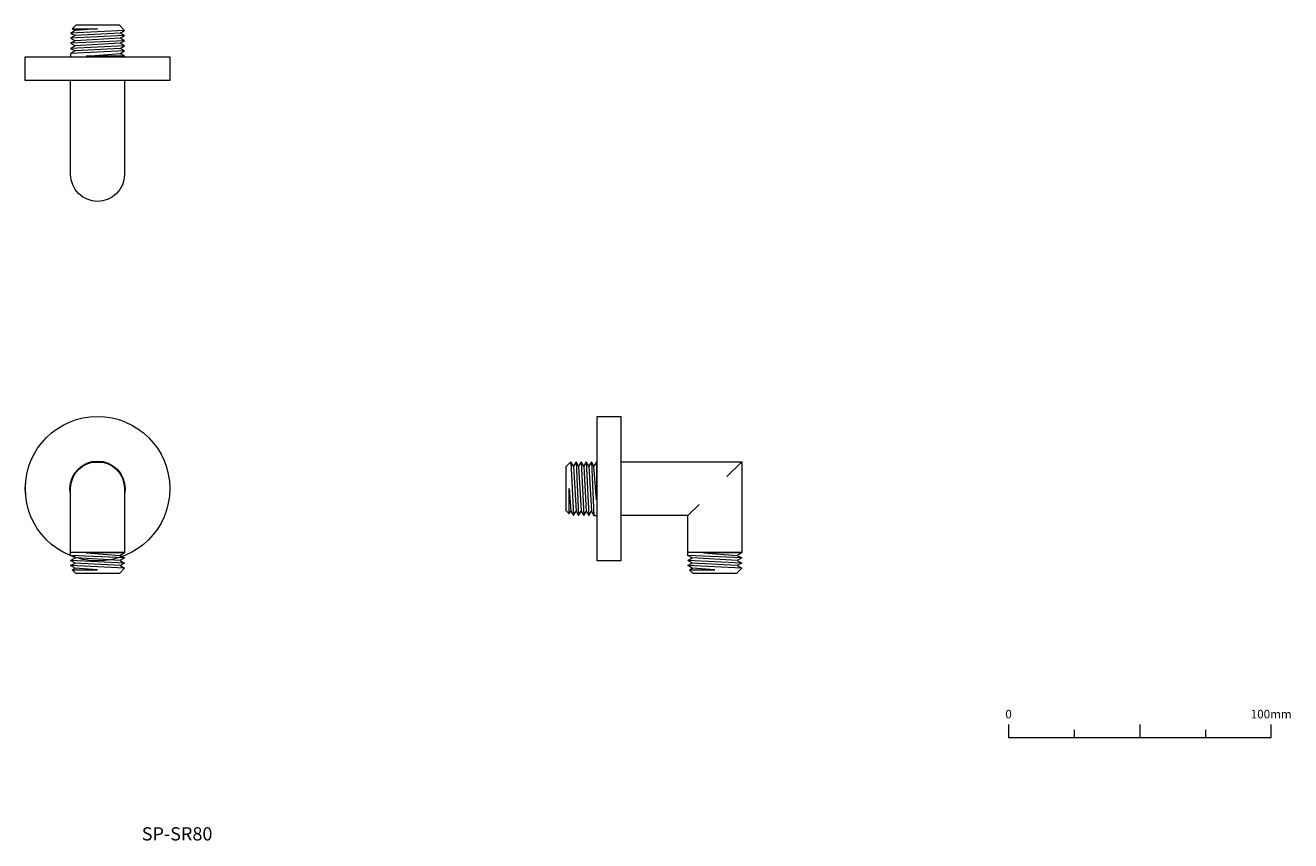
# Model space of a CAD drawing. Units: millimetres. Extents: x 1238 to 1719, y 825 to 1135.
import ezdxf

# ---------------------------------------------------------------- set-up
doc = ezdxf.new("R2010")
doc.units = ezdxf.units.MM
doc.header["$LTSCALE"] = 2
doc.layers.add('0.15', color=7, linetype='Continuous')
doc.layers.add('品番', color=7, linetype='Continuous')
doc.styles.get("Standard").update_dxf_attribs({"font": 'txt', "bigfont": 'BIGFONT.SHX'})

# ---------------------------------------------------------------- blocks, each defined once
blk = doc.blocks.new('ねじ山')
at = {"color": 0, "linetype": 'Continuous', "lineweight": 0}
for p, q in [((-10.25, -0.28), (4.28, -0.28)), ((-10.25, -2.23), (-8.56, -3.21)), ((-8.56, -3.21), (-10.25, -4.18)), ((-10.25, -4.18), (-8.56, -5.16)), ((4.28, -0.28), (-8.56, -1.25)), ((-8.56, -5.16), (-10.25, -6.14)), ((-10.25, -6.14), (-8.56, -7.12)), ((-8.56, -7.12), (-10.25, -8.09)), ((-10.25, -8.09), (-8.56, -9.07)), ((-8.56, -9.07), (-10.25, -10.05)), ((-10.25, -10.05), (-8.3, -12)), ((0, -10.67), (8.56, -10.05)), ((9.63, -10.67), (0, -10.67))]:
    blk.add_line(p, q, dxfattribs=at)
at = {"color": 0, "linetype": 'Continuous', "lineweight": 0, "flags": 128}
for points in [[(-10.25, 0), (-10.25, -0.28), (-8.56, -1.25), (-10.25, -2.23), (10.25, -1.25), (10.25, 0)], [(-10.25, -4.18), (10.25, -3.21), (8.56, -2.23)], [(-10.25, -6.14), (10.25, -5.16), (8.56, -4.18)], [(-8.56, -3.21), (8.56, -2.23), (10.25, -1.25)], [(-8.56, -5.16), (8.56, -4.18), (10.25, -3.21)], [(-10.25, -8.09), (10.25, -7.12), (8.56, -6.14)], [(-10.25, -10.05), (10.25, -9.07), (8.56, -8.09)], [(-8.56, -7.12), (8.56, -6.14), (10.25, -5.16)], [(-8.56, -9.07), (8.56, -8.09), (10.25, -7.12)], [(-8.3, -12), (8.3, -12), (9.63, -10.67), (8.56, -10.05), (10.25, -9.07)]]:
    blk.add_lwpolyline(points, dxfattribs=at)
blk = doc.blocks.new('グループ')
at = {"color": 255, "linetype": 'Continuous', "lineweight": 0}
blk.add_wipeout([(-174.54, 58.46), (-174.74, 56.46), (-175.32, 54.54), (-176.27, 52.76), (-177.54, 51.21), (-179.09, 49.94), (-180.87, 48.99), (-182.79, 48.41), (-186.79, 48.41), (-188.71, 48.99), (-190.48, 49.94), (-192.04, 51.21), (-193.31, 52.76), (-194.26, 54.54), (-194.84, 56.46), (-195.04, 58.46), (-195.04, 103.21), (-174.54, 103.21)], dxfattribs=at)
at = {"color": 0, "linetype": 'Continuous', "lineweight": 0, "flags": 128}
blk.add_lwpolyline([(-174.54, 58.46, -1), (-195.04, 58.46), (-195.04, 103.21), (-174.54, 103.21)], format="xyb", close=True, dxfattribs=at)
at = {"color": 0, "rotation": 180}
blk.add_blockref('ねじ山', (-184.79, 103.21), dxfattribs=at)
blk = doc.blocks.new('グループ-1')
at = {"color": 0}
blk.add_blockref('グループ', (0, 0), dxfattribs=at)
at = {"color": 255, "linetype": 'Continuous', "lineweight": 0}
blk.add_wipeout([(-212.29, 103.21), (-157.29, 103.21), (-157.29, 94.21), (-212.29, 94.21)], dxfattribs=at)
at = {"color": 0, "linetype": 'Continuous', "lineweight": 0, "flags": 128}
blk.add_lwpolyline([(-212.29, 103.21), (-157.29, 103.21), (-157.29, 94.21), (-212.29, 94.21)], close=True, dxfattribs=at)
blk = doc.blocks.new('ねじ山-1')
at = {"color": 0, "linetype": 'Continuous', "lineweight": 0}
for p, q in [((-10.25, -0.18), (4.28, -0.18)), ((-10.25, -2.14), (-8.56, -3.12)), ((-8.56, -3.12), (-10.25, -4.09)), ((-10.25, -4.09), (-8.56, -5.07)), ((4.28, -0.18), (-8.56, -1.16)), ((-8.56, -5.07), (-10.25, -6.05)), ((-10.25, -6.05), (-8.3, -8)), ((0, -6.67), (8.56, -6.05)), ((9.63, -6.67), (0, -6.67))]:
    blk.add_line(p, q, dxfattribs=at)
at = {"color": 0, "linetype": 'Continuous', "lineweight": 0, "flags": 128}
for points in [[(-10.25, 0), (-10.25, -0.18), (-8.56, -1.16), (-10.25, -2.14), (10.25, -1.16), (10.25, 0)], [(-10.25, -4.09), (10.25, -3.12), (8.56, -2.14)], [(-10.25, -6.05), (10.25, -5.07), (8.56, -4.09)], [(-8.56, -3.12), (8.56, -2.14), (10.25, -1.16)], [(-8.56, -5.07), (8.56, -4.09), (10.25, -3.12)], [(-8.3, -8), (8.3, -8), (9.63, -6.67), (8.56, -6.05), (10.25, -5.07)]]:
    blk.add_lwpolyline(points, dxfattribs=at)
blk = doc.blocks.new('グループ-2')
at = {"color": 255, "linetype": 'Continuous', "lineweight": 0}
blk.add_wipeout([(-208.6, -74.89), (-209.84, -72.49), (-210.83, -69.98), (-211.57, -67.38), (-212.05, -64.73), (-212.27, -62.04), (-212.23, -59.34), (-211.92, -56.66), (-211.35, -54.02), (-210.53, -51.45), (-209.45, -48.97), (-208.14, -46.61), (-206.61, -44.4), (-204.86, -42.34), (-202.92, -40.46), (-200.81, -38.78), (-198.54, -37.32), (-196.14, -36.09), (-193.63, -35.1), (-191.03, -34.35), (-188.38, -33.87), (-185.69, -33.65), (-182.99, -33.69), (-180.31, -34), (-177.67, -34.57), (-175.1, -35.4), (-172.63, -36.47), (-170.27, -37.78), (-168.05, -39.32), (-165.99, -41.06), (-164.11, -43), (-162.44, -45.12), (-160.97, -47.39), (-159.74, -49.79), (-158.75, -52.3), (-158.01, -54.89), (-157.52, -57.55), (-157.3, -60.24), (-157.35, -62.93), (-157.66, -65.62), (-158.23, -68.25), (-159.05, -70.82), (-160.12, -73.3), (-161.44, -75.66), (-162.97, -77.88), (-164.72, -79.93), (-166.66, -81.81), (-168.77, -83.49), (-171.04, -84.95), (-173.44, -86.18), (-175.95, -87.18), (-178.54, -87.92), (-181.2, -88.4), (-183.89, -88.62), (-186.59, -88.58), (-189.27, -88.27), (-191.91, -87.7), (-194.48, -86.87), (-196.95, -85.8), (-199.31, -84.49), (-201.53, -82.95), (-203.59, -81.21), (-205.46, -79.27), (-207.14, -77.15)], dxfattribs=at)
at = {"color": 0, "linetype": 'Continuous', "lineweight": 0}
blk.add_circle((-184.79, -61.14), 27.5, dxfattribs=at)
at = {"color": 255, "linetype": 'Continuous', "lineweight": 0}
blk.add_wipeout([(-193.88, -66.39), (-194.35, -65.47), (-194.73, -64.51), (-195.01, -63.52), (-195.2, -62.51), (-195.28, -61.48), (-195.27, -60.45), (-195.15, -59.43), (-194.93, -58.42), (-194.62, -57.44), (-194.21, -56.49), (-193.71, -55.59), (-193.12, -54.74), (-192.45, -53.96), (-191.71, -53.24), (-190.9, -52.6), (-190.04, -52.04), (-189.12, -51.57), (-188.16, -51.19), (-187.17, -50.91), (-186.16, -50.73), (-185.13, -50.64), (-184.1, -50.66), (-183.08, -50.78), (-182.07, -50.99), (-181.09, -51.31), (-180.14, -51.72), (-179.24, -52.22), (-178.4, -52.81), (-177.61, -53.47), (-176.89, -54.21), (-176.25, -55.02), (-175.7, -55.89), (-175.22, -56.8), (-174.85, -57.76), (-174.56, -58.75), (-174.38, -59.77), (-174.29, -60.79), (-174.31, -61.82), (-174.43, -62.85), (-174.65, -63.85), (-174.96, -64.83), (-175.37, -65.78), (-175.87, -66.68), (-176.46, -67.53), (-177.13, -68.31), (-177.87, -69.03), (-178.67, -69.67), (-179.54, -70.23), (-180.46, -70.7), (-181.41, -71.08), (-182.4, -71.36), (-183.42, -71.55), (-184.45, -71.63), (-185.48, -71.61), (-186.5, -71.5), (-187.51, -71.28), (-188.49, -70.96), (-189.43, -70.55), (-190.33, -70.05), (-191.18, -69.47), (-191.97, -68.8), (-192.68, -68.06), (-193.32, -67.25)], dxfattribs=at)
at = {"color": 0, "linetype": 'Continuous', "lineweight": 0}
blk.add_circle((-184.79, -61.14), 10.5, dxfattribs=at)
at = {"color": 255, "linetype": 'Continuous', "lineweight": 0}
blk.add_wipeout([(-174.54, -61.14), (-174.54, -85.39), (-195.04, -85.39), (-195.04, -61.14), (-194.84, -59.14), (-194.26, -57.21), (-193.31, -55.44), (-192.04, -53.89), (-190.48, -52.61), (-188.71, -51.67), (-186.79, -51.08), (-182.79, -51.08), (-180.87, -51.67), (-179.09, -52.61), (-177.54, -53.89), (-176.27, -55.44), (-175.32, -57.21), (-174.74, -59.14)], dxfattribs=at)
at = {"color": 0, "linetype": 'Continuous', "lineweight": 0, "flags": 128}
blk.add_lwpolyline([(-174.54, -61.14), (-174.54, -85.39), (-195.04, -85.39), (-195.04, -61.14, -1)], format="xyb", close=True, dxfattribs=at)
at = {"color": 0, "xscale": -1}
blk.add_blockref('ねじ山-1', (-184.79, -85.39), dxfattribs=at)
blk = doc.blocks.new('ねじ山-2')
at = {"color": 0, "linetype": 'Continuous', "lineweight": 0}
for p, q in [((-10.25, -0.28), (4.28, -0.28)), ((-10.25, -2.23), (-8.56, -3.21)), ((-8.56, -3.21), (-10.25, -4.18)), ((-10.25, -4.18), (-8.56, -5.16)), ((4.28, -0.28), (-8.56, -1.25)), ((-8.56, -5.16), (-10.25, -6.14)), ((-10.25, -6.14), (-8.56, -7.12)), ((-8.56, -7.12), (-10.25, -8.09)), ((-10.25, -8.09), (-8.56, -9.07)), ((-8.56, -9.07), (-10.25, -10.05)), ((-10.25, -10.05), (-8.3, -12)), ((0, -10.67), (8.56, -10.05)), ((9.63, -10.67), (0, -10.67))]:
    blk.add_line(p, q, dxfattribs=at)
at = {"color": 0, "linetype": 'Continuous', "lineweight": 0, "flags": 128}
for points in [[(-10.25, 0), (-10.25, -0.28), (-8.56, -1.25), (-10.25, -2.23), (10.25, -1.25), (10.25, 0)], [(-10.25, -4.18), (10.25, -3.21), (8.56, -2.23)], [(-10.25, -6.14), (10.25, -5.16), (8.56, -4.18)], [(-8.56, -3.21), (8.56, -2.23), (10.25, -1.25)], [(-8.56, -5.16), (8.56, -4.18), (10.25, -3.21)], [(-10.25, -8.09), (10.25, -7.12), (8.56, -6.14)], [(-10.25, -10.05), (10.25, -9.07), (8.56, -8.09)], [(-8.56, -7.12), (8.56, -6.14), (10.25, -5.16)], [(-8.56, -9.07), (8.56, -8.09), (10.25, -7.12)], [(-8.3, -12), (8.3, -12), (9.63, -10.67), (8.56, -10.05), (10.25, -9.07)]]:
    blk.add_lwpolyline(points, dxfattribs=at)
blk = doc.blocks.new('ねじ山-3')
at = {"color": 0, "linetype": 'Continuous', "lineweight": 0}
for p, q in [((-10.25, -0.18), (4.28, -0.18)), ((-10.25, -2.14), (-8.56, -3.12)), ((-8.56, -3.12), (-10.25, -4.09)), ((-10.25, -4.09), (-8.56, -5.07)), ((4.28, -0.18), (-8.56, -1.16)), ((-8.56, -5.07), (-10.25, -6.05)), ((-10.25, -6.05), (-8.3, -8)), ((0, -6.67), (8.56, -6.05)), ((9.63, -6.67), (0, -6.67))]:
    blk.add_line(p, q, dxfattribs=at)
at = {"color": 0, "linetype": 'Continuous', "lineweight": 0, "flags": 128}
for points in [[(-10.25, 0), (-10.25, -0.18), (-8.56, -1.16), (-10.25, -2.14), (10.25, -1.16), (10.25, 0)], [(-10.25, -4.09), (10.25, -3.12), (8.56, -2.14)], [(-10.25, -6.05), (10.25, -5.07), (8.56, -4.09)], [(-8.56, -3.12), (8.56, -2.14), (10.25, -1.16)], [(-8.56, -5.07), (8.56, -4.09), (10.25, -3.12)], [(-8.3, -8), (8.3, -8), (9.63, -6.67), (8.56, -6.05), (10.25, -5.07)]]:
    blk.add_lwpolyline(points, dxfattribs=at)
blk = doc.blocks.new('グループ-3')
at = {"color": 255, "linetype": 'Continuous', "lineweight": 0}
blk.add_wipeout([(5.47, -50.89), (60.47, -50.89), (60.47, -85.39), (39.97, -85.39), (39.97, -71.39), (5.47, -71.39)], dxfattribs=at)
at = {"color": 0, "linetype": 'Continuous', "lineweight": 0}
for p, q in [((54.81, -56.54), (60.47, -50.89)), ((39.97, -71.39), (44.21, -67.14))]:
    blk.add_line(p, q, dxfattribs=at)
at = {"color": 0, "linetype": 'Continuous', "lineweight": 0, "flags": 128}
blk.add_lwpolyline([(5.47, -50.89), (60.47, -50.89), (60.47, -85.39), (39.97, -85.39), (39.97, -71.39), (5.47, -71.39)], close=True, dxfattribs=at)
at = {"color": 0, "rotation": 270}
blk.add_blockref('ねじ山-2', (5.47, -61.14), dxfattribs=at)
at = {"color": 0, "xscale": -1}
blk.add_blockref('ねじ山-3', (50.22, -85.39), dxfattribs=at)
blk = doc.blocks.new('グループ-4')
at = {"color": 0}
blk.add_blockref('グループ-3', (0, 0), dxfattribs=at)
at = {"color": 255, "linetype": 'Continuous', "lineweight": 0}
blk.add_wipeout([(5.47, -33.64), (14.47, -33.64), (14.47, -88.64), (5.47, -88.64)], dxfattribs=at)
at = {"color": 0, "linetype": 'Continuous', "lineweight": 0, "flags": 128}
blk.add_lwpolyline([(5.47, -33.64), (14.47, -33.64), (14.47, -88.64), (5.47, -88.64)], close=True, dxfattribs=at)
blk = doc.blocks.new('グループ-5')
at = {"color": 0, "linetype": 'Continuous', "lineweight": 0}
for p, q in [((187.06, -152.92), (187.06, -155.92)), ((212.06, -150.92), (212.06, -155.92)), ((237.06, -152.92), (237.06, -155.92))]:
    blk.add_line(p, q, dxfattribs=at)
at = {"color": 0, "linetype": 'Continuous', "lineweight": 0, "flags": 128}
blk.add_lwpolyline([(162.06, -150.92), (162.06, -155.92), (262.06, -155.92), (262.06, -150.92)], dxfattribs=at)
at = {"color": 0, "char_height": 3.2467, "attachment_point": 2, "line_spacing_factor": 0.785485}
for s, insert in [('{\\fOsaka|b0|i0|c128|p0;0}', (162.06, -145.35)), ('{\\fOsaka|b0|i0|c128|p0;100mm}', (262.06, -145.35))]:
    blk.add_mtext(s, dxfattribs=dict(at, insert=insert))

msp = doc.modelspace()

# ---------------------------------------------------------------- block references
at = {"layer": '0.15', "color": 0}
for name in ['グループ-1', 'グループ-2', 'グループ-4', 'グループ-5']:
    msp.add_blockref(name, (1450, 1020), dxfattribs=at)

# ---------------------------------------------------------------- texts
at = {"layer": '品番', "color": 0, "insert": (1282.05, 829.98), "char_height": 5.0344, "attachment_point": 1, "line_spacing_factor": 0.996218}
msp.add_mtext('{\\fArial|b1|i0|c128|p0;\\T1.2;SP-SR80}', dxfattribs=at)

doc.saveas('drawing.dxf')
